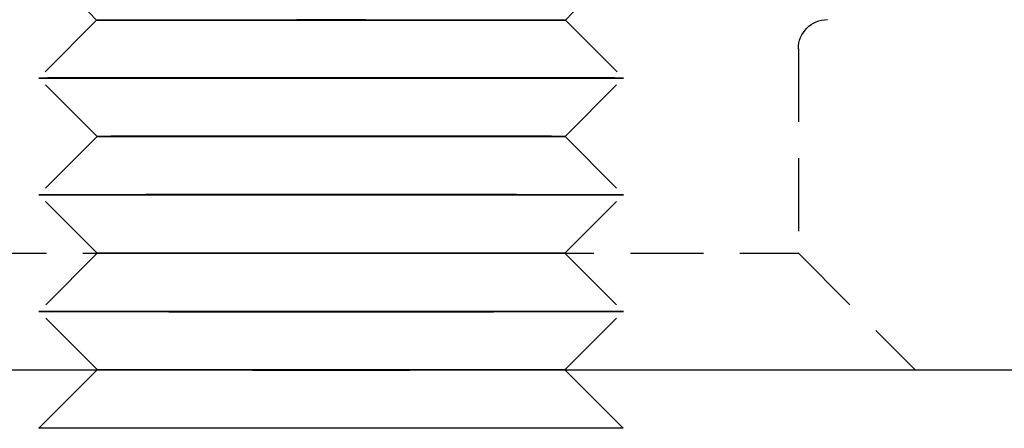
# Model space of a CAD drawing. Extents: x 231 to 1505, y 73 to 600.
# Drawn here: x 1269 to 1286, y 488 to 495 of the extents above; entities that cross this region are included whole.
import ezdxf

# ---------------------------------------------------------------- set-up
doc = ezdxf.new("R2010")
doc.units = 0
doc.header["$LTSCALE"] = 5
doc.linetypes.add('VERDECKT', pattern=[0.375, 0.25, -0.125])
doc.layers.get('0').update_dxf_attribs({"linetype": 'CONTINUOUS'})
doc.layers.add('STEMPEL', color=3, linetype='CONTINUOUS')

# ---------------------------------------------------------------- blocks, each defined once
blk = doc.blocks.new('A$C5E882DB9')
at = {"color": 1, "linetype": 'VERDECKT', "extrusion": (-2e-16, 1, -2e-16)}
for p, q in [((-428.60808, 13.99203), (-429.60752, 15.04328)), ((-420.57929, 13.99203), (-419.57984, 15.04328)), ((-428.60808, 13.99203), (-429.59905, 13)), ((-420.57929, 13.99203), (-419.58832, 13)), ((-416.59368, 13.5), (-416.59368, 10)), ((-428.59851, 12.00053), (-429.59905, 13)), ((-420.58885, 12.00053), (-419.58832, 13)), ((-428.59851, 12.00054), (-429.59798, 11)), ((-420.58885, 12.00054), (-419.58939, 11)), ((-428.59744, 10.00053), (-429.59798, 11)), ((-420.58993, 10.00053), (-419.58939, 11)), ((-432.59368, 10), (-416.59368, 10)), ((-428.59744, 10.00054), (-429.5969, 9)), ((-420.58993, 10.00054), (-419.59046, 9)), ((-416.59368, 10), (-414.59368, 8)), ((-428.59637, 8.00053), (-429.5969, 9)), ((-420.591, 8.00053), (-419.59046, 9)), ((-428.59637, 8.00054), (-428.5969, 8)), ((-420.591, 8.00054), (-420.59047, 8))]:
    blk.add_line(p, q, dxfattribs=at)
at = {"extrusion": (-2e-16, 1, -2e-16)}
for p, q in [((-439.57891, 8), (-202.59368, 8)), ((-428.5969, 8), (-429.59583, 7)), ((-420.59047, 8), (-419.59154, 7))]:
    blk.add_line(p, q, dxfattribs=at)
at = {"color": 1, "linetype": 'VERDECKT'}
for points in [[(-424.594, 13.9942, 0), (-424.791, 13.9942, 0), (-424.987, 13.9942, 0), (-425.183, 13.9942, 0), (-425.377, 13.9941, 0), (-425.569, 13.9941, 0), (-425.759, 13.9941, 0), (-425.946, 13.9941, 0), (-426.13, 13.994, 0), (-426.31, 13.994, 0), (-426.486, 13.9939, 0), (-426.657, 13.9939, 0), (-426.824, 13.9938, 0), (-426.985, 13.9938, 0), (-427.14, 13.9937, 0), (-427.29, 13.9936, 0), (-427.432, 13.9936, 0), (-427.568, 13.9935, 0), (-427.697, 13.9934, 0), (-427.818, 13.9933, 0), (-427.932, 13.9932, 0), (-428.037, 13.9931, 0), (-428.134, 13.993, 0), (-428.223, 13.993, 0), (-428.303, 13.9929, 0), (-428.373, 13.9928, 0), (-428.435, 13.9927, 0), (-428.488, 13.9926, 0), (-428.531, 13.9925, 0), (-428.565, 13.9923, 0), (-428.589, 13.9922, 0), (-428.603, 13.9921, 0), (-428.608, 13.992, 0), (-428.603, 13.9919, 0), (-428.589, 13.9918, 0), (-428.565, 13.9917, 0), (-428.531, 13.9916, 0), (-428.488, 13.9915, 0), (-428.435, 13.9914, 0), (-428.373, 13.9913, 0), (-428.303, 13.9912, 0), (-428.223, 13.9911, 0), (-428.134, 13.991, 0), (-428.037, 13.9909, 0), (-427.932, 13.9908, 0), (-427.818, 13.9907, 0), (-427.697, 13.9907, 0), (-427.568, 13.9906, 0), (-427.432, 13.9905, 0), (-427.29, 13.9904, 0), (-427.14, 13.9904, 0), (-426.985, 13.9903, 0), (-426.824, 13.9902, 0), (-426.657, 13.9902, 0), (-426.486, 13.9901, 0), (-426.31, 13.9901, 0), (-426.13, 13.99, 0), (-425.946, 13.99, 0), (-425.759, 13.99, 0), (-425.569, 13.9899, 0), (-425.377, 13.9899, 0), (-425.183, 13.9899, 0), (-424.987, 13.9899, 0), (-424.791, 13.9899, 0), (-424.594, 13.9899, 0), (-424.397, 13.9899, 0), (-424.2, 13.9899, 0), (-424.005, 13.9899, 0), (-423.811, 13.9899, 0), (-423.618, 13.9899, 0), (-423.428, 13.99, 0), (-423.241, 13.99, 0), (-423.057, 13.99, 0), (-422.877, 13.9901, 0), (-422.701, 13.9901, 0), (-422.53, 13.9902, 0), (-422.363, 13.9902, 0), (-422.202, 13.9903, 0), (-422.047, 13.9904, 0), (-421.898, 13.9904, 0), (-421.755, 13.9905, 0), (-421.619, 13.9906, 0), (-421.491, 13.9907, 0), (-421.369, 13.9907, 0), (-421.256, 13.9908, 0), (-421.15, 13.9909, 0), (-421.053, 13.991, 0), (-420.965, 13.9911, 0), (-420.885, 13.9912, 0), (-420.814, 13.9913, 0), (-420.752, 13.9914, 0), (-420.7, 13.9915, 0), (-420.656, 13.9916, 0), (-420.623, 13.9917, 0), (-420.599, 13.9918, 0), (-420.584, 13.9919, 0), (-420.579, 13.992, 0), (-420.584, 13.9921, 0), (-420.599, 13.9922, 0), (-420.623, 13.9923, 0), (-420.656, 13.9925, 0), (-420.7, 13.9926, 0), (-420.752, 13.9927, 0), (-420.814, 13.9928, 0), (-420.885, 13.9929, 0), (-420.965, 13.993, 0), (-421.053, 13.993, 0), (-421.15, 13.9931, 0), (-421.256, 13.9932, 0), (-421.369, 13.9933, 0), (-421.491, 13.9934, 0), (-421.619, 13.9935, 0), (-421.755, 13.9936, 0), (-421.898, 13.9936, 0), (-422.047, 13.9937, 0), (-422.202, 13.9938, 0), (-422.363, 13.9938, 0), (-422.53, 13.9939, 0), (-422.701, 13.9939, 0), (-422.877, 13.994, 0), (-423.057, 13.994, 0), (-423.241, 13.9941, 0), (-423.428, 13.9941, 0), (-423.618, 13.9941, 0), (-423.811, 13.9941, 0), (-424.005, 13.9942, 0), (-424.2, 13.9942, 0), (-424.397, 13.9942, 0), (-424.594, 13.9942, 0)], [(-424.594, 13.0027, 0), (-424.839, 13.0027, 0), (-425.084, 13.0027, 0), (-425.328, 13.0027, 0), (-425.57, 13.0026, 0), (-425.81, 13.0026, 0), (-426.047, 13.0026, 0), (-426.28, 13.0025, 0), (-426.509, 13.0025, 0), (-426.734, 13.0024, 0), (-426.953, 13.0024, 0), (-427.167, 13.0023, 0), (-427.375, 13.0022, 0), (-427.575, 13.0022, 0), (-427.769, 13.0021, 0), (-427.955, 13.002, 0), (-428.133, 13.0019, 0), (-428.302, 13.0018, 0), (-428.463, 13.0017, 0), (-428.614, 13.0016, 0), (-428.755, 13.0015, 0), (-428.887, 13.0014, 0), (-429.008, 13.0013, 0), (-429.118, 13.0011, 0), (-429.218, 13.001, 0), (-429.306, 13.0009, 0), (-429.384, 13.0008, 0), (-429.449, 13.0006, 0), (-429.503, 13.0005, 0), (-429.545, 13.0004, 0), (-429.575, 13.0003, 0), (-429.593, 13.0001, 0), (-429.599, 13, 0), (-429.593, 12.9999, 0), (-429.575, 12.9997, 0), (-429.545, 12.9996, 0), (-429.503, 12.9995, 0), (-429.449, 12.9993, 0), (-429.384, 12.9992, 0), (-429.306, 12.9991, 0), (-429.218, 12.999, 0), (-429.118, 12.9988, 0), (-429.008, 12.9987, 0), (-428.887, 12.9986, 0), (-428.755, 12.9985, 0), (-428.614, 12.9984, 0), (-428.463, 12.9983, 0), (-428.302, 12.9982, 0), (-428.133, 12.9981, 0), (-427.955, 12.998, 0), (-427.769, 12.9979, 0), (-427.575, 12.9978, 0), (-427.375, 12.9978, 0), (-427.167, 12.9977, 0), (-426.953, 12.9976, 0), (-426.734, 12.9976, 0), (-426.509, 12.9975, 0), (-426.28, 12.9975, 0), (-426.047, 12.9974, 0), (-425.81, 12.9974, 0), (-425.57, 12.9974, 0), (-425.328, 12.9973, 0), (-425.084, 12.9973, 0), (-424.839, 12.9973, 0), (-424.594, 12.9973, 0), (-424.348, 12.9973, 0), (-424.103, 12.9973, 0), (-423.859, 12.9973, 0), (-423.617, 12.9974, 0), (-423.377, 12.9974, 0), (-423.141, 12.9974, 0), (-422.907, 12.9975, 0), (-422.678, 12.9975, 0), (-422.454, 12.9976, 0), (-422.234, 12.9976, 0), (-422.02, 12.9977, 0), (-421.813, 12.9978, 0), (-421.612, 12.9978, 0), (-421.418, 12.9979, 0), (-421.232, 12.998, 0), (-421.054, 12.9981, 0), (-420.885, 12.9982, 0), (-420.724, 12.9983, 0), (-420.573, 12.9984, 0), (-420.432, 12.9985, 0), (-420.3, 12.9986, 0), (-420.179, 12.9987, 0), (-420.069, 12.9988, 0), (-419.969, 12.999, 0), (-419.881, 12.9991, 0), (-419.804, 12.9992, 0), (-419.738, 12.9993, 0), (-419.684, 12.9995, 0), (-419.642, 12.9996, 0), (-419.612, 12.9997, 0), (-419.594, 12.9999, 0), (-419.588, 13, 0), (-419.594, 13.0001, 0), (-419.612, 13.0003, 0), (-419.642, 13.0004, 0), (-419.684, 13.0005, 0), (-419.738, 13.0006, 0), (-419.804, 13.0008, 0), (-419.881, 13.0009, 0), (-419.969, 13.001, 0), (-420.069, 13.0011, 0), (-420.179, 13.0013, 0), (-420.3, 13.0014, 0), (-420.432, 13.0015, 0), (-420.573, 13.0016, 0), (-420.724, 13.0017, 0), (-420.885, 13.0018, 0), (-421.054, 13.0019, 0), (-421.232, 13.002, 0), (-421.418, 13.0021, 0), (-421.612, 13.0022, 0), (-421.813, 13.0022, 0), (-422.02, 13.0023, 0), (-422.234, 13.0024, 0), (-422.454, 13.0024, 0), (-422.678, 13.0025, 0), (-422.907, 13.0025, 0), (-423.141, 13.0026, 0), (-423.377, 13.0026, 0), (-423.617, 13.0026, 0), (-423.859, 13.0027, 0), (-424.103, 13.0027, 0), (-424.348, 13.0027, 0), (-424.594, 13.0027, 0)], [(-424.594, 12.0027, 0), (-424.79, 12.0027, 0), (-424.986, 12.0027, 0), (-425.181, 12.0027, 0), (-425.375, 12.0026, 0), (-425.567, 12.0026, 0), (-425.756, 12.0026, 0), (-425.943, 12.0026, 0), (-426.126, 12.0025, 0), (-426.306, 12.0025, 0), (-426.482, 12.0024, 0), (-426.653, 12.0024, 0), (-426.819, 12.0023, 0), (-426.979, 12.0023, 0), (-427.134, 12.0022, 0), (-427.283, 12.0021, 0), (-427.426, 12.0021, 0), (-427.561, 12.002, 0), (-427.689, 12.0019, 0), (-427.81, 12.0018, 0), (-427.924, 12.0017, 0), (-428.029, 12.0016, 0), (-428.126, 12.0015, 0), (-428.214, 12.0015, 0), (-428.294, 12.0014, 0), (-428.364, 12.0013, 0), (-428.426, 12.0012, 0), (-428.478, 12.0011, 0), (-428.522, 12.001, 0), (-428.555, 12.0008, 0), (-428.579, 12.0007, 0), (-428.594, 12.0006, 0), (-428.599, 12.0005, 0), (-428.594, 12.0004, 0), (-428.579, 12.0003, 0), (-428.555, 12.0002, 0), (-428.522, 12.0001, 0), (-428.478, 12, 0), (-428.426, 11.9999, 0), (-428.364, 11.9998, 0), (-428.294, 11.9997, 0), (-428.214, 11.9996, 0), (-428.126, 11.9995, 0), (-428.029, 11.9994, 0), (-427.924, 11.9993, 0), (-427.81, 11.9993, 0), (-427.689, 11.9992, 0), (-427.561, 11.9991, 0), (-427.426, 11.999, 0), (-427.283, 11.9989, 0), (-427.134, 11.9989, 0), (-426.979, 11.9988, 0), (-426.819, 11.9987, 0), (-426.653, 11.9987, 0), (-426.482, 11.9986, 0), (-426.306, 11.9986, 0), (-426.126, 11.9985, 0), (-425.943, 11.9985, 0), (-425.756, 11.9985, 0), (-425.567, 11.9984, 0), (-425.375, 11.9984, 0), (-425.181, 11.9984, 0), (-424.986, 11.9984, 0), (-424.79, 11.9984, 0), (-424.594, 11.9984, 0), (-424.397, 11.9984, 0), (-424.201, 11.9984, 0), (-424.006, 11.9984, 0), (-423.812, 11.9984, 0), (-423.621, 11.9984, 0), (-423.431, 11.9985, 0), (-423.244, 11.9985, 0), (-423.061, 11.9985, 0), (-422.881, 11.9986, 0), (-422.706, 11.9986, 0), (-422.535, 11.9987, 0), (-422.369, 11.9987, 0), (-422.208, 11.9988, 0), (-422.053, 11.9989, 0), (-421.904, 11.9989, 0), (-421.762, 11.999, 0), (-421.626, 11.9991, 0), (-421.498, 11.9992, 0), (-421.377, 11.9993, 0), (-421.264, 11.9993, 0), (-421.159, 11.9994, 0), (-421.062, 11.9995, 0), (-420.973, 11.9996, 0), (-420.894, 11.9997, 0), (-420.823, 11.9998, 0), (-420.761, 11.9999, 0), (-420.709, 12, 0), (-420.666, 12.0001, 0), (-420.632, 12.0002, 0), (-420.608, 12.0003, 0), (-420.594, 12.0004, 0), (-420.589, 12.0005, 0), (-420.594, 12.0006, 0), (-420.608, 12.0007, 0), (-420.632, 12.0008, 0), (-420.666, 12.001, 0), (-420.709, 12.0011, 0), (-420.761, 12.0012, 0), (-420.823, 12.0013, 0), (-420.894, 12.0014, 0), (-420.973, 12.0015, 0), (-421.062, 12.0015, 0), (-421.159, 12.0016, 0), (-421.264, 12.0017, 0), (-421.377, 12.0018, 0), (-421.498, 12.0019, 0), (-421.626, 12.002, 0), (-421.762, 12.0021, 0), (-421.904, 12.0021, 0), (-422.053, 12.0022, 0), (-422.208, 12.0023, 0), (-422.369, 12.0023, 0), (-422.535, 12.0024, 0), (-422.706, 12.0024, 0), (-422.881, 12.0025, 0), (-423.061, 12.0025, 0), (-423.244, 12.0026, 0), (-423.431, 12.0026, 0), (-423.621, 12.0026, 0), (-423.812, 12.0026, 0), (-424.006, 12.0027, 0), (-424.201, 12.0027, 0), (-424.397, 12.0027, 0), (-424.594, 12.0027, 0)], [(-424.594, 11.0027, 0), (-424.839, 11.0027, 0), (-425.084, 11.0027, 0), (-425.328, 11.0027, 0), (-425.57, 11.0026, 0), (-425.81, 11.0026, 0), (-426.046, 11.0026, 0), (-426.28, 11.0025, 0), (-426.509, 11.0025, 0), (-426.733, 11.0024, 0), (-426.953, 11.0024, 0), (-427.166, 11.0023, 0), (-427.374, 11.0022, 0), (-427.575, 11.0022, 0), (-427.768, 11.0021, 0), (-427.954, 11.002, 0), (-428.132, 11.0019, 0), (-428.302, 11.0018, 0), (-428.462, 11.0017, 0), (-428.613, 11.0016, 0), (-428.755, 11.0015, 0), (-428.886, 11.0014, 0), (-429.007, 11.0013, 0), (-429.118, 11.0011, 0), (-429.217, 11.001, 0), (-429.305, 11.0009, 0), (-429.382, 11.0008, 0), (-429.448, 11.0007, 0), (-429.502, 11.0005, 0), (-429.544, 11.0004, 0), (-429.574, 11.0003, 0), (-429.592, 11.0001, 0), (-429.598, 11, 0), (-429.592, 10.9999, 0), (-429.574, 10.9997, 0), (-429.544, 10.9996, 0), (-429.502, 10.9995, 0), (-429.448, 10.9993, 0), (-429.382, 10.9992, 0), (-429.305, 10.9991, 0), (-429.217, 10.999, 0), (-429.118, 10.9988, 0), (-429.007, 10.9987, 0), (-428.886, 10.9986, 0), (-428.755, 10.9985, 0), (-428.613, 10.9984, 0), (-428.462, 10.9983, 0), (-428.302, 10.9982, 0), (-428.132, 10.9981, 0), (-427.954, 10.998, 0), (-427.768, 10.9979, 0), (-427.575, 10.9978, 0), (-427.374, 10.9978, 0), (-427.166, 10.9977, 0), (-426.953, 10.9976, 0), (-426.733, 10.9976, 0), (-426.509, 10.9975, 0), (-426.28, 10.9975, 0), (-426.046, 10.9974, 0), (-425.81, 10.9974, 0), (-425.57, 10.9974, 0), (-425.328, 10.9973, 0), (-425.084, 10.9973, 0), (-424.839, 10.9973, 0), (-424.594, 10.9973, 0), (-424.348, 10.9973, 0), (-424.103, 10.9973, 0), (-423.859, 10.9973, 0), (-423.617, 10.9974, 0), (-423.378, 10.9974, 0), (-423.141, 10.9974, 0), (-422.908, 10.9975, 0), (-422.679, 10.9975, 0), (-422.454, 10.9976, 0), (-422.235, 10.9976, 0), (-422.021, 10.9977, 0), (-421.813, 10.9978, 0), (-421.613, 10.9978, 0), (-421.419, 10.9979, 0), (-421.233, 10.998, 0), (-421.055, 10.9981, 0), (-420.886, 10.9982, 0), (-420.725, 10.9983, 0), (-420.574, 10.9984, 0), (-420.433, 10.9985, 0), (-420.301, 10.9986, 0), (-420.18, 10.9987, 0), (-420.07, 10.9988, 0), (-419.97, 10.999, 0), (-419.882, 10.9991, 0), (-419.805, 10.9992, 0), (-419.739, 10.9993, 0), (-419.686, 10.9995, 0), (-419.644, 10.9996, 0), (-419.613, 10.9997, 0), (-419.595, 10.9999, 0), (-419.589, 11, 0), (-419.595, 11.0001, 0), (-419.613, 11.0003, 0), (-419.644, 11.0004, 0), (-419.686, 11.0005, 0), (-419.739, 11.0007, 0), (-419.805, 11.0008, 0), (-419.882, 11.0009, 0), (-419.97, 11.001, 0), (-420.07, 11.0011, 0), (-420.18, 11.0013, 0), (-420.301, 11.0014, 0), (-420.433, 11.0015, 0), (-420.574, 11.0016, 0), (-420.725, 11.0017, 0), (-420.886, 11.0018, 0), (-421.055, 11.0019, 0), (-421.233, 11.002, 0), (-421.419, 11.0021, 0), (-421.613, 11.0022, 0), (-421.813, 11.0022, 0), (-422.021, 11.0023, 0), (-422.235, 11.0024, 0), (-422.454, 11.0024, 0), (-422.679, 11.0025, 0), (-422.908, 11.0025, 0), (-423.141, 11.0026, 0), (-423.378, 11.0026, 0), (-423.617, 11.0026, 0), (-423.859, 11.0027, 0), (-424.103, 11.0027, 0), (-424.348, 11.0027, 0), (-424.594, 11.0027, 0)], [(-424.594, 10.0027, 0), (-424.79, 10.0027, 0), (-424.986, 10.0027, 0), (-425.181, 10.0027, 0), (-425.375, 10.0026, 0), (-425.567, 10.0026, 0), (-425.756, 10.0026, 0), (-425.943, 10.0026, 0), (-426.126, 10.0025, 0), (-426.306, 10.0025, 0), (-426.481, 10.0024, 0), (-426.652, 10.0024, 0), (-426.818, 10.0023, 0), (-426.979, 10.0023, 0), (-427.134, 10.0022, 0), (-427.282, 10.0021, 0), (-427.425, 10.0021, 0), (-427.56, 10.002, 0), (-427.689, 10.0019, 0), (-427.81, 10.0018, 0), (-427.923, 10.0017, 0), (-428.028, 10.0016, 0), (-428.125, 10.0015, 0), (-428.213, 10.0015, 0), (-428.293, 10.0014, 0), (-428.363, 10.0013, 0), (-428.425, 10.0012, 0), (-428.477, 10.0011, 0), (-428.521, 10.001, 0), (-428.554, 10.0008, 0), (-428.578, 10.0007, 0), (-428.593, 10.0006, 0), (-428.597, 10.0005, 0), (-428.593, 10.0004, 0), (-428.578, 10.0003, 0), (-428.554, 10.0002, 0), (-428.521, 10.0001, 0), (-428.477, 10, 0), (-428.425, 9.99991, 0), (-428.363, 9.99981, 0), (-428.293, 9.99971, 0), (-428.213, 9.99962, 0), (-428.125, 9.99952, 0), (-428.028, 9.99943, 0), (-427.923, 9.99934, 0), (-427.81, 9.99925, 0), (-427.689, 9.99917, 0), (-427.56, 9.99909, 0), (-427.425, 9.99902, 0), (-427.282, 9.99894, 0), (-427.134, 9.99887, 0), (-426.979, 9.99881, 0), (-426.818, 9.99875, 0), (-426.652, 9.99869, 0), (-426.481, 9.99864, 0), (-426.306, 9.99859, 0), (-426.126, 9.99855, 0), (-425.943, 9.99851, 0), (-425.756, 9.99848, 0), (-425.567, 9.99845, 0), (-425.375, 9.99843, 0), (-425.181, 9.99841, 0), (-424.986, 9.9984, 0), (-424.79, 9.99839, 0), (-424.594, 9.99839, 0), (-424.397, 9.99839, 0), (-424.201, 9.9984, 0), (-424.006, 9.99841, 0), (-423.813, 9.99843, 0), (-423.621, 9.99845, 0), (-423.431, 9.99848, 0), (-423.245, 9.99851, 0), (-423.062, 9.99855, 0), (-422.882, 9.99859, 0), (-422.706, 9.99864, 0), (-422.535, 9.99869, 0), (-422.369, 9.99875, 0), (-422.209, 9.99881, 0), (-422.054, 9.99887, 0), (-421.905, 9.99894, 0), (-421.763, 9.99902, 0), (-421.627, 9.99909, 0), (-421.499, 9.99917, 0), (-421.378, 9.99925, 0), (-421.265, 9.99934, 0), (-421.16, 9.99943, 0), (-421.063, 9.99952, 0), (-420.974, 9.99962, 0), (-420.895, 9.99971, 0), (-420.824, 9.99981, 0), (-420.762, 9.99991, 0), (-420.71, 10, 0), (-420.667, 10.0001, 0), (-420.633, 10.0002, 0), (-420.609, 10.0003, 0), (-420.595, 10.0004, 0), (-420.59, 10.0005, 0), (-420.595, 10.0006, 0), (-420.609, 10.0007, 0), (-420.633, 10.0008, 0), (-420.667, 10.001, 0), (-420.71, 10.0011, 0), (-420.762, 10.0012, 0), (-420.824, 10.0013, 0), (-420.895, 10.0014, 0), (-420.974, 10.0015, 0), (-421.063, 10.0015, 0), (-421.16, 10.0016, 0), (-421.265, 10.0017, 0), (-421.378, 10.0018, 0), (-421.499, 10.0019, 0), (-421.627, 10.002, 0), (-421.763, 10.0021, 0), (-421.905, 10.0021, 0), (-422.054, 10.0022, 0), (-422.209, 10.0023, 0), (-422.369, 10.0023, 0), (-422.535, 10.0024, 0), (-422.706, 10.0024, 0), (-422.882, 10.0025, 0), (-423.062, 10.0025, 0), (-423.245, 10.0026, 0), (-423.431, 10.0026, 0), (-423.621, 10.0026, 0), (-423.813, 10.0026, 0), (-424.006, 10.0027, 0), (-424.201, 10.0027, 0), (-424.397, 10.0027, 0), (-424.594, 10.0027, 0)], [(-424.594, 9.00268, 0), (-424.839, 9.00268, 0), (-425.084, 9.00267, 0), (-425.328, 9.00265, 0), (-425.57, 9.00263, 0), (-425.809, 9.0026, 0), (-426.046, 9.00257, 0), (-426.279, 9.00253, 0), (-426.508, 9.00248, 0), (-426.733, 9.00243, 0), (-426.952, 9.00237, 0), (-427.166, 9.0023, 0), (-427.373, 9.00223, 0), (-427.574, 9.00216, 0), (-427.768, 9.00207, 0), (-427.954, 9.00199, 0), (-428.131, 9.0019, 0), (-428.301, 9.0018, 0), (-428.461, 9.0017, 0), (-428.612, 9.0016, 0), (-428.754, 9.00149, 0), (-428.885, 9.00138, 0), (-429.006, 9.00126, 0), (-429.117, 9.00115, 0), (-429.216, 9.00103, 0), (-429.304, 9.0009, 0), (-429.381, 9.00078, 0), (-429.447, 9.00065, 0), (-429.501, 9.00052, 0), (-429.543, 9.00039, 0), (-429.573, 9.00026, 0), (-429.591, 9.00013, 0), (-429.597, 9, 0), (-429.591, 8.99987, 0), (-429.573, 8.99974, 0), (-429.543, 8.9996, 0), (-429.501, 8.99947, 0), (-429.447, 8.99935, 0), (-429.381, 8.99922, 0), (-429.304, 8.99909, 0), (-429.216, 8.99897, 0), (-429.117, 8.99885, 0), (-429.006, 8.99873, 0), (-428.885, 8.99862, 0), (-428.754, 8.99851, 0), (-428.612, 8.9984, 0), (-428.461, 8.99829, 0), (-428.301, 8.99819, 0), (-428.131, 8.9981, 0), (-427.954, 8.99801, 0), (-427.768, 8.99792, 0), (-427.574, 8.99784, 0), (-427.373, 8.99777, 0), (-427.166, 8.9977, 0), (-426.952, 8.99763, 0), (-426.733, 8.99757, 0), (-426.508, 8.99752, 0), (-426.279, 8.99747, 0), (-426.046, 8.99743, 0), (-425.809, 8.99739, 0), (-425.57, 8.99736, 0), (-425.328, 8.99734, 0), (-425.084, 8.99733, 0), (-424.839, 8.99732, 0), (-424.594, 8.99731, 0), (-424.348, 8.99732, 0), (-424.103, 8.99733, 0), (-423.86, 8.99734, 0), (-423.618, 8.99736, 0), (-423.378, 8.99739, 0), (-423.141, 8.99743, 0), (-422.908, 8.99747, 0), (-422.679, 8.99752, 0), (-422.455, 8.99757, 0), (-422.235, 8.99763, 0), (-422.022, 8.9977, 0), (-421.814, 8.99777, 0), (-421.613, 8.99784, 0), (-421.42, 8.99792, 0), (-421.234, 8.99801, 0), (-421.056, 8.9981, 0), (-420.887, 8.99819, 0), (-420.726, 8.99829, 0), (-420.575, 8.9984, 0), (-420.434, 8.99851, 0), (-420.302, 8.99862, 0), (-420.181, 8.99873, 0), (-420.071, 8.99885, 0), (-419.971, 8.99897, 0), (-419.883, 8.99909, 0), (-419.806, 8.99922, 0), (-419.74, 8.99935, 0), (-419.687, 8.99947, 0), (-419.645, 8.9996, 0), (-419.615, 8.99974, 0), (-419.596, 8.99987, 0), (-419.59, 9, 0), (-419.596, 9.00013, 0), (-419.615, 9.00026, 0), (-419.645, 9.00039, 0), (-419.687, 9.00052, 0), (-419.74, 9.00065, 0), (-419.806, 9.00078, 0), (-419.883, 9.0009, 0), (-419.971, 9.00103, 0), (-420.071, 9.00115, 0), (-420.181, 9.00126, 0), (-420.302, 9.00138, 0), (-420.434, 9.00149, 0), (-420.575, 9.0016, 0), (-420.726, 9.0017, 0), (-420.887, 9.0018, 0), (-421.056, 9.0019, 0), (-421.234, 9.00199, 0), (-421.42, 9.00207, 0), (-421.613, 9.00216, 0), (-421.814, 9.00223, 0), (-422.022, 9.0023, 0), (-422.235, 9.00237, 0), (-422.455, 9.00243, 0), (-422.679, 9.00248, 0), (-422.908, 9.00253, 0), (-423.141, 9.00257, 0), (-423.378, 9.0026, 0), (-423.618, 9.00263, 0), (-423.86, 9.00265, 0), (-424.103, 9.00267, 0), (-424.348, 9.00268, 0), (-424.594, 9.00268, 0)], [(-424.594, 8.00268, 0), (-424.79, 8.00268, 0), (-424.986, 8.00267, 0), (-425.181, 8.00266, 0), (-425.375, 8.00264, 0), (-425.566, 8.00262, 0), (-425.756, 8.00259, 0), (-425.942, 8.00256, 0), (-426.125, 8.00252, 0), (-426.305, 8.00248, 0), (-426.481, 8.00243, 0), (-426.651, 8.00238, 0), (-426.817, 8.00232, 0), (-426.978, 8.00226, 0), (-427.133, 8.0022, 0), (-427.282, 8.00213, 0), (-427.424, 8.00205, 0), (-427.559, 8.00198, 0), (-427.688, 8.0019, 0), (-427.809, 8.00181, 0), (-427.922, 8.00173, 0), (-428.027, 8.00164, 0), (-428.124, 8.00155, 0), (-428.212, 8.00145, 0), (-428.292, 8.00136, 0), (-428.362, 8.00126, 0), (-428.424, 8.00116, 0), (-428.476, 8.00106, 0), (-428.519, 8.00095, 0), (-428.553, 8.00085, 0), (-428.577, 8.00075, 0), (-428.592, 8.00064, 0), (-428.596, 8.00054, 0), (-428.592, 8.00043, 0), (-428.577, 8.00032, 0), (-428.553, 8.00022, 0), (-428.519, 8.00012, 0), (-428.476, 8.00001, 0), (-428.424, 7.99991, 0), (-428.362, 7.99981, 0), (-428.292, 7.99971, 0), (-428.212, 7.99962, 0), (-428.124, 7.99952, 0), (-428.027, 7.99943, 0), (-427.922, 7.99934, 0), (-427.809, 7.99926, 0), (-427.688, 7.99917, 0), (-427.559, 7.99909, 0), (-427.424, 7.99902, 0), (-427.282, 7.99894, 0), (-427.133, 7.99887, 0), (-426.978, 7.99881, 0), (-426.817, 7.99875, 0), (-426.651, 7.99869, 0), (-426.481, 7.99864, 0), (-426.305, 7.99859, 0), (-426.125, 7.99855, 0), (-425.942, 7.99851, 0), (-425.756, 7.99848, 0), (-425.566, 7.99845, 0), (-425.375, 7.99843, 0), (-425.181, 7.99841, 0), (-424.986, 7.9984, 0), (-424.79, 7.99839, 0), (-424.594, 7.99839, 0), (-424.397, 7.99839, 0), (-424.201, 7.9984, 0), (-424.006, 7.99841, 0), (-423.813, 7.99843, 0), (-423.621, 7.99845, 0), (-423.432, 7.99848, 0), (-423.245, 7.99851, 0), (-423.062, 7.99855, 0), (-422.882, 7.99859, 0), (-422.707, 7.99864, 0), (-422.536, 7.99869, 0), (-422.37, 7.99875, 0), (-422.209, 7.99881, 0), (-422.054, 7.99887, 0), (-421.906, 7.99894, 0), (-421.763, 7.99902, 0), (-421.628, 7.99909, 0), (-421.5, 7.99917, 0), (-421.379, 7.99926, 0), (-421.266, 7.99934, 0), (-421.16, 7.99943, 0), (-421.064, 7.99952, 0), (-420.975, 7.99962, 0), (-420.896, 7.99971, 0), (-420.825, 7.99981, 0), (-420.763, 7.99991, 0), (-420.711, 8.00001, 0), (-420.668, 8.00012, 0), (-420.634, 8.00022, 0), (-420.61, 8.00032, 0), (-420.596, 8.00043, 0), (-420.591, 8.00054, 0), (-420.596, 8.00064, 0), (-420.61, 8.00075, 0), (-420.634, 8.00085, 0), (-420.668, 8.00095, 0), (-420.711, 8.00106, 0), (-420.763, 8.00116, 0), (-420.825, 8.00126, 0), (-420.896, 8.00136, 0), (-420.975, 8.00145, 0), (-421.064, 8.00155, 0), (-421.16, 8.00164, 0), (-421.266, 8.00173, 0), (-421.379, 8.00181, 0), (-421.5, 8.0019, 0), (-421.628, 8.00198, 0), (-421.763, 8.00205, 0), (-421.906, 8.00213, 0), (-422.054, 8.0022, 0), (-422.209, 8.00226, 0), (-422.37, 8.00232, 0), (-422.536, 8.00238, 0), (-422.707, 8.00243, 0), (-422.882, 8.00248, 0), (-423.062, 8.00252, 0), (-423.245, 8.00256, 0), (-423.432, 8.00259, 0), (-423.621, 8.00262, 0), (-423.813, 8.00264, 0), (-424.006, 8.00266, 0), (-424.201, 8.00267, 0), (-424.397, 8.00268, 0), (-424.594, 8.00268, 0)], [(-429.596, 7, 0), (-429.594, 6.99993, 0)], [(-419.593, 6.99993, 0), (-419.592, 7, 0)]]:
    blk.add_polyline3d(points, dxfattribs=at)
for points in [[(-424.594, 7.00268, 0), (-424.655, 7.00268, 0), (-424.716, 7.00268, 0), (-424.778, 7.00268, 0), (-424.839, 7.00268, 0), (-424.901, 7.00268, 0), (-424.962, 7.00268, 0), (-425.023, 7.00267, 0), (-425.084, 7.00267, 0), (-425.145, 7.00267, 0), (-425.206, 7.00266, 0), (-425.267, 7.00266, 0), (-425.328, 7.00265, 0), (-425.389, 7.00265, 0), (-425.449, 7.00264, 0), (-425.51, 7.00264, 0), (-425.57, 7.00263, 0), (-425.63, 7.00263, 0), (-425.69, 7.00262, 0), (-425.75, 7.00261, 0), (-425.81, 7.0026, 0), (-425.869, 7.00259, 0), (-425.928, 7.00259, 0), (-425.987, 7.00258, 0), (-426.046, 7.00257, 0), (-426.105, 7.00256, 0), (-426.163, 7.00255, 0), (-426.221, 7.00254, 0), (-426.279, 7.00253, 0), (-426.337, 7.00252, 0), (-426.395, 7.0025, 0), (-426.452, 7.00249, 0), (-426.509, 7.00248, 0), (-426.565, 7.00247, 0), (-426.621, 7.00245, 0), (-426.677, 7.00244, 0), (-426.733, 7.00243, 0), (-426.788, 7.00241, 0), (-426.843, 7.0024, 0), (-426.898, 7.00238, 0), (-426.952, 7.00237, 0), (-427.006, 7.00235, 0), (-427.06, 7.00233, 0), (-427.113, 7.00232, 0), (-427.166, 7.0023, 0), (-427.219, 7.00228, 0), (-427.271, 7.00227, 0), (-427.322, 7.00225, 0), (-427.374, 7.00223, 0), (-427.424, 7.00221, 0), (-427.475, 7.00219, 0), (-427.525, 7.00217, 0), (-427.574, 7.00215, 0), (-427.623, 7.00214, 0), (-427.672, 7.00211, 0), (-427.72, 7.00209, 0), (-427.768, 7.00207, 0), (-427.815, 7.00205, 0), (-427.862, 7.00203, 0), (-427.908, 7.00201, 0), (-427.954, 7.00199, 0), (-427.999, 7.00197, 0), (-428.044, 7.00194, 0), (-428.088, 7.00192, 0), (-428.132, 7.0019, 0), (-428.175, 7.00187, 0), (-428.217, 7.00185, 0), (-428.259, 7.00183, 0), (-428.301, 7.0018, 0), (-428.342, 7.00178, 0), (-428.382, 7.00175, 0), (-428.422, 7.00173, 0), (-428.461, 7.0017, 0), (-428.5, 7.00168, 0), (-428.538, 7.00165, 0), (-428.576, 7.00162, 0), (-428.612, 7.0016, 0), (-428.649, 7.00157, 0), (-428.684, 7.00154, 0), (-428.719, 7.00152, 0), (-428.754, 7.00149, 0), (-428.788, 7.00146, 0), (-428.821, 7.00143, 0), (-428.853, 7.00141, 0), (-428.885, 7.00138, 0), (-428.916, 7.00135, 0), (-428.947, 7.00132, 0), (-428.977, 7.00129, 0), (-429.006, 7.00126, 0), (-429.035, 7.00123, 0), (-429.063, 7.00121, 0), (-429.09, 7.00118, 0), (-429.116, 7.00115, 0), (-429.142, 7.00112, 0), (-429.167, 7.00109, 0), (-429.192, 7.00106, 0), (-429.216, 7.00103, 0), (-429.239, 7.00099, 0), (-429.261, 7.00096, 0), (-429.283, 7.00093, 0), (-429.304, 7.0009, 0), (-429.324, 7.00087, 0), (-429.344, 7.00084, 0), (-429.363, 7.00081, 0), (-429.381, 7.00078, 0), (-429.399, 7.00075, 0), (-429.415, 7.00071, 0), (-429.431, 7.00068, 0), (-429.446, 7.00065, 0), (-429.461, 7.00062, 0), (-429.475, 7.00059, 0), (-429.488, 7.00055, 0), (-429.5, 7.00052, 0), (-429.512, 7.00049, 0), (-429.523, 7.00046, 0), (-429.533, 7.00042, 0), (-429.542, 7.00039, 0), (-429.551, 7.00036, 0), (-429.559, 7.00033, 0), (-429.566, 7.00029, 0), (-429.572, 7.00026, 0), (-429.578, 7.00023, 0), (-429.582, 7.00019, 0), (-429.587, 7.00016, 0), (-429.59, 7.00013, 0), (-429.593, 7.0001, 0), (-429.594, 7.00006, 0), (-429.595, 7.00003, 0), (-429.596, 7, 0)], [(-419.592, 7, 0), (-419.592, 7.00003, 0), (-419.593, 7.00006, 0), (-419.595, 7.0001, 0), (-419.597, 7.00013, 0), (-419.601, 7.00016, 0), (-419.605, 7.00019, 0), (-419.61, 7.00023, 0), (-419.615, 7.00026, 0), (-419.622, 7.00029, 0), (-419.629, 7.00033, 0), (-419.637, 7.00036, 0), (-419.645, 7.00039, 0), (-419.655, 7.00042, 0), (-419.665, 7.00046, 0), (-419.676, 7.00049, 0), (-419.687, 7.00052, 0), (-419.7, 7.00055, 0), (-419.713, 7.00059, 0), (-419.726, 7.00062, 0), (-419.741, 7.00065, 0), (-419.756, 7.00068, 0), (-419.772, 7.00071, 0), (-419.789, 7.00075, 0), (-419.806, 7.00078, 0), (-419.824, 7.00081, 0), (-419.843, 7.00084, 0), (-419.863, 7.00087, 0), (-419.883, 7.0009, 0), (-419.904, 7.00093, 0), (-419.926, 7.00096, 0), (-419.948, 7.00099, 0), (-419.972, 7.00103, 0), (-419.995, 7.00106, 0), (-420.02, 7.00109, 0), (-420.045, 7.00112, 0), (-420.071, 7.00115, 0), (-420.098, 7.00118, 0), (-420.125, 7.00121, 0), (-420.153, 7.00123, 0), (-420.181, 7.00126, 0), (-420.211, 7.00129, 0), (-420.24, 7.00132, 0), (-420.271, 7.00135, 0), (-420.302, 7.00138, 0), (-420.334, 7.00141, 0), (-420.367, 7.00143, 0), (-420.4, 7.00146, 0), (-420.434, 7.00149, 0), (-420.468, 7.00152, 0), (-420.503, 7.00154, 0), (-420.539, 7.00157, 0), (-420.575, 7.0016, 0), (-420.612, 7.00162, 0), (-420.649, 7.00165, 0), (-420.687, 7.00168, 0), (-420.726, 7.0017, 0), (-420.765, 7.00173, 0), (-420.805, 7.00175, 0), (-420.845, 7.00178, 0), (-420.886, 7.0018, 0), (-420.928, 7.00183, 0), (-420.97, 7.00185, 0), (-421.013, 7.00187, 0), (-421.056, 7.0019, 0), (-421.099, 7.00192, 0), (-421.144, 7.00194, 0), (-421.188, 7.00197, 0), (-421.234, 7.00199, 0), (-421.279, 7.00201, 0), (-421.325, 7.00203, 0), (-421.372, 7.00205, 0), (-421.419, 7.00207, 0), (-421.467, 7.00209, 0), (-421.515, 7.00211, 0), (-421.564, 7.00214, 0), (-421.613, 7.00215, 0), (-421.663, 7.00217, 0), (-421.713, 7.00219, 0), (-421.763, 7.00221, 0), (-421.814, 7.00223, 0), (-421.865, 7.00225, 0), (-421.917, 7.00227, 0), (-421.969, 7.00228, 0), (-422.021, 7.0023, 0), (-422.074, 7.00232, 0), (-422.127, 7.00233, 0), (-422.181, 7.00235, 0), (-422.235, 7.00237, 0), (-422.289, 7.00238, 0), (-422.344, 7.0024, 0), (-422.399, 7.00241, 0), (-422.454, 7.00243, 0), (-422.51, 7.00244, 0), (-422.566, 7.00245, 0), (-422.622, 7.00247, 0), (-422.679, 7.00248, 0), (-422.736, 7.00249, 0), (-422.793, 7.0025, 0), (-422.85, 7.00252, 0), (-422.908, 7.00253, 0), (-422.966, 7.00254, 0), (-423.024, 7.00255, 0), (-423.083, 7.00256, 0), (-423.141, 7.00257, 0), (-423.2, 7.00258, 0), (-423.259, 7.00259, 0), (-423.318, 7.00259, 0), (-423.378, 7.0026, 0), (-423.438, 7.00261, 0), (-423.497, 7.00262, 0), (-423.557, 7.00263, 0), (-423.617, 7.00263, 0), (-423.678, 7.00264, 0), (-423.738, 7.00264, 0), (-423.799, 7.00265, 0), (-423.859, 7.00265, 0), (-423.92, 7.00266, 0), (-423.981, 7.00266, 0), (-424.042, 7.00267, 0), (-424.103, 7.00267, 0), (-424.164, 7.00267, 0), (-424.226, 7.00268, 0), (-424.287, 7.00268, 0), (-424.348, 7.00268, 0), (-424.41, 7.00268, 0), (-424.471, 7.00268, 0), (-424.532, 7.00268, 0), (-424.594, 7.00268, 0)]]:
    blk.add_polyline3d(points)
at = {"color": 1, "linetype": 'VERDECKT', "extrusion": (0, -2e-16, -1)}
blk.add_arc((416.09368, 13.5), 0.5, 0, 90, dxfattribs=at)

msp = doc.modelspace()

# ---------------------------------------------------------------- block references
at = {"layer": 'STEMPEL'}
msp.add_blockref('A$C5E882DB9', (1699.296, 480.852, -186.426), dxfattribs=at)

doc.saveas('drawing.dxf')
